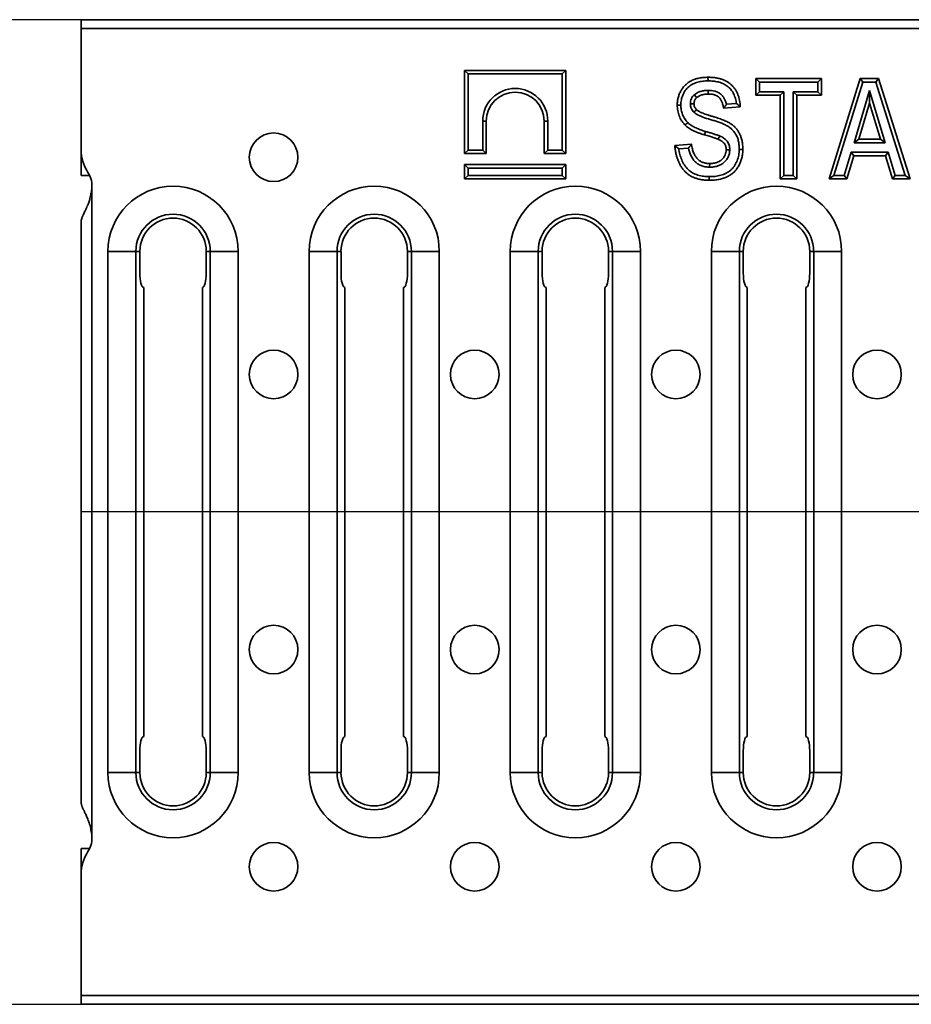
# Model space of a CAD drawing. Units: millimetres. Extents: x -261 to 3225, y -16 to 1848.
# Drawn here: x 209 to 363, y 1096 to 1266 of the extents above; entities that cross this region are included whole.
import ezdxf

# ---------------------------------------------------------------- set-up
doc = ezdxf.new("R2010")
doc.units = ezdxf.units.MM
doc.header["$LTSCALE"] = 5
doc.layers.add('FORMAT', color=7, linetype='Continuous')
doc.styles.add('SLDTEXTSTYLE1', font='TXT', dxfattribs={"width": 0.7})
doc.dimstyles.new('SLDDIMSTYLE1', dxfattribs={"dimtxt": 16.965373, "dimasz": 17.5, "dimexe": 0, "dimexo": 0.0625, "dimgap": 4.241343, "dimtad": 2, "dimlfac": 0.8, "dimrnd": 1e-09, "dimzin": 12, "dimdsep": 46, "dimtxsty": 'SLDTEXTSTYLE1', "dimsah": 1, "dimcen": 0.09, "dimadec": 0, "dimazin": 3, "dimtfac": 1, "dimtofl": 0, "dimtmove": 0, "dimatfit": 3, "dimfxl": 0, "dimfrac": 2, "dimtolj": 1, "dimtzin": 12, "dimarcsym": 0})

# ---------------------------------------------------------------- blocks, each defined once
blk = doc.blocks.new('_D_2')
at = {"layer": 'FORMAT'}
for p, q in [((219.38, 1266.43), (185.27, 1266.43)), ((190.27, 1096.43), (190.27, 1266.43)), ((219.38, 1096.43), (185.27, 1096.43))]:
    blk.add_line(p, q, dxfattribs=at)
for points in [[(190.27, 1266.43), (187.58, 1248.93), (192.97, 1248.93)], [(190.27, 1096.43), (192.97, 1113.93), (187.58, 1113.93)]]:
    blk.add_solid(points, dxfattribs=at)
at = {"layer": 'FORMAT', "insert": (166.4, 1168.74), "char_height": 18.521, "attachment_point": 1, "rotation": 90, "style": 'SLDTEXTSTYLE1'}
blk.add_mtext('136', dxfattribs=at)

msp = doc.modelspace()

# ---------------------------------------------------------------- linework, layer by layer
at = {"color": 7, "linetype": 'Continuous', "lineweight": 35}
for p, q in [((1466.882, 1266.435), (219.382, 1266.435)), ((219.382, 1264.935), (219.382, 1266.435)), ((219.382, 1243.935), (219.382, 1264.935)), ((1466.882, 1264.935), (219.382, 1264.935)), ((285.632, 1257.685), (285.632, 1243.31)), ((286.257, 1257.06), (285.632, 1257.685)), ((303.132, 1257.685), (285.632, 1257.685)), ((286.257, 1257.06), (286.257, 1243.935)), ((302.507, 1257.06), (286.257, 1257.06)), ((302.507, 1257.06), (303.132, 1257.685)), ((302.507, 1243.935), (302.507, 1257.06)), ((303.132, 1243.31), (303.132, 1257.685)), ((335.926, 1253.382), (335.926, 1256.271)), ((336.551, 1255.646), (335.926, 1256.271)), ((335.926, 1256.271), (347.261, 1256.271)), ((336.551, 1255.646), (336.551, 1254.007)), ((346.636, 1255.646), (336.551, 1255.646)), ((346.636, 1255.646), (347.261, 1256.271)), ((346.636, 1254.007), (346.636, 1255.646)), ((347.261, 1256.271), (347.261, 1253.382)), ((348.595, 1238.935), (353.985, 1256.271)), ((354.445, 1255.646), (349.444, 1239.56)), ((353.985, 1256.271), (357.155, 1256.271)), ((353.985, 1256.271), (354.445, 1255.646)), ((356.697, 1255.646), (354.445, 1255.646)), ((357.155, 1256.271), (356.697, 1255.646)), ((361.746, 1239.56), (356.697, 1255.646)), ((357.155, 1256.271), (362.597, 1238.935)), ((336.551, 1254.007), (335.926, 1253.382)), ((340.149, 1253.382), (335.926, 1253.382)), ((336.551, 1254.007), (340.774, 1254.007)), ((340.774, 1254.007), (340.149, 1253.382)), ((340.149, 1238.935), (340.149, 1253.382)), ((340.774, 1254.007), (340.774, 1239.56)), ((342.414, 1254.007), (346.636, 1254.007)), ((342.414, 1239.56), (342.414, 1254.007)), ((343.039, 1253.382), (342.414, 1254.007)), ((343.039, 1253.382), (343.039, 1238.935)), ((347.261, 1253.382), (343.039, 1253.382)), ((347.261, 1253.382), (346.636, 1254.007)), ((352.907, 1245.2), (355.593, 1254.231)), ((355.593, 1254.231), (358.305, 1245.2)), ((355.593, 1254.231), (355.596, 1252.048)), ((333.259, 1251.381), (330.37, 1251.159)), ((330.878, 1251.825), (332.591, 1251.957)), ((355.596, 1252.048), (353.745, 1245.825)), ((357.464, 1245.825), (355.596, 1252.048)), ((288.757, 1243.935), (288.757, 1248.935)), ((289.382, 1248.935), (288.757, 1248.935)), ((289.382, 1243.31), (289.382, 1248.935)), ((299.382, 1248.935), (299.382, 1243.31)), ((299.382, 1248.935), (300.007, 1248.935)), ((300.007, 1248.935), (300.007, 1243.935)), ((327.246, 1247.146), (327.067, 1246.547)), ((321.924, 1244.714), (324.813, 1244.936)), ((352.907, 1245.2), (353.745, 1245.825)), ((358.305, 1245.2), (352.907, 1245.2)), ((353.745, 1245.825), (357.464, 1245.825)), ((357.464, 1245.825), (358.305, 1245.2)), ((219.382, 1243.935), (219.382, 1239.521)), ((285.632, 1243.31), (286.257, 1243.935)), ((285.632, 1243.31), (289.382, 1243.31)), ((286.257, 1243.935), (288.757, 1243.935)), ((289.382, 1243.31), (288.757, 1243.935)), ((300.007, 1243.935), (299.382, 1243.31)), ((299.382, 1243.31), (303.132, 1243.31)), ((300.007, 1243.935), (302.507, 1243.935)), ((302.507, 1243.935), (303.132, 1243.31)), ((324.3, 1244.269), (322.625, 1244.141)), ((351.226, 1239.56), (352.414, 1243.56)), ((352.88, 1242.935), (351.693, 1238.935)), ((352.414, 1243.56), (358.797, 1243.56)), ((352.414, 1243.56), (352.88, 1242.935)), ((358.333, 1242.935), (352.88, 1242.935)), ((358.797, 1243.56), (358.333, 1242.935)), ((359.538, 1238.935), (358.333, 1242.935)), ((358.797, 1243.56), (360.002, 1239.56)), ((285.632, 1241.435), (285.632, 1238.935)), ((285.632, 1241.435), (286.257, 1240.81)), ((303.132, 1241.435), (285.632, 1241.435)), ((302.507, 1240.81), (303.132, 1241.435)), ((303.132, 1238.935), (303.132, 1241.435)), ((219.382, 1239.521), (220.869, 1239.521)), ((285.632, 1238.935), (286.257, 1239.56)), ((286.257, 1240.81), (286.257, 1239.56)), ((302.507, 1240.81), (286.257, 1240.81)), ((286.257, 1239.56), (302.507, 1239.56)), ((302.507, 1239.56), (302.507, 1240.81)), ((302.507, 1239.56), (303.132, 1238.935)), ((340.149, 1238.935), (340.774, 1239.56)), ((340.774, 1239.56), (342.414, 1239.56)), ((343.039, 1238.935), (342.414, 1239.56)), ((348.595, 1238.935), (349.444, 1239.56)), ((349.444, 1239.56), (351.226, 1239.56)), ((351.226, 1239.56), (351.693, 1238.935)), ((360.002, 1239.56), (359.538, 1238.935)), ((360.002, 1239.56), (361.746, 1239.56)), ((362.597, 1238.935), (361.746, 1239.56)), ((221.257, 1125.185), (221.257, 1237.685)), ((285.632, 1238.935), (303.132, 1238.935)), ((343.039, 1238.935), (340.149, 1238.935)), ((351.693, 1238.935), (348.595, 1238.935)), ((362.597, 1238.935), (359.538, 1238.935)), ((219.382, 1231.435), (219.382, 1231.429)), ((219.382, 1131.44), (219.382, 1231.429)), ((224.015, 1226.435), (224.015, 1136.435)), ((224.015, 1226.435), (228.845, 1226.435)), ((228.845, 1136.435), (228.845, 1226.435)), ((228.845, 1226.435), (229.527, 1226.435)), ((229.527, 1226.435), (229.527, 1222.685)), ((241.686, 1226.435), (241.004, 1226.435)), ((241.004, 1226.435), (241.004, 1222.685)), ((241.686, 1136.435), (241.686, 1226.435)), ((246.515, 1226.435), (241.686, 1226.435)), ((246.515, 1136.435), (246.515, 1226.435)), ((258.765, 1226.435), (258.765, 1136.435)), ((258.765, 1226.435), (263.595, 1226.435)), ((263.595, 1136.435), (263.595, 1226.435)), ((263.595, 1226.435), (264.277, 1226.435)), ((264.277, 1226.435), (264.277, 1222.685)), ((276.436, 1226.435), (275.754, 1226.435)), ((275.754, 1226.435), (275.754, 1222.685)), ((276.436, 1136.435), (276.436, 1226.435)), ((281.265, 1226.435), (276.436, 1226.435)), ((281.265, 1136.435), (281.265, 1226.435)), ((293.515, 1226.435), (293.515, 1136.435)), ((293.515, 1226.435), (298.345, 1226.435)), ((298.345, 1136.435), (298.345, 1226.435)), ((298.345, 1226.435), (299.027, 1226.435)), ((299.027, 1226.435), (299.027, 1222.685)), ((311.186, 1226.435), (310.504, 1226.435)), ((310.504, 1226.435), (310.504, 1222.685)), ((311.186, 1136.435), (311.186, 1226.435)), ((316.015, 1226.435), (311.186, 1226.435)), ((316.015, 1136.435), (316.015, 1226.435)), ((328.265, 1226.435), (328.265, 1136.435)), ((328.265, 1226.435), (333.095, 1226.435)), ((333.095, 1136.435), (333.095, 1226.435)), ((333.095, 1226.435), (333.777, 1226.435)), ((333.777, 1226.435), (333.777, 1222.685)), ((345.936, 1226.435), (345.254, 1226.435)), ((345.254, 1226.435), (345.254, 1222.685)), ((345.936, 1136.435), (345.936, 1226.435)), ((350.765, 1226.435), (345.936, 1226.435)), ((350.765, 1136.435), (350.765, 1226.435)), ((230.197, 1142.685), (230.197, 1220.185)), ((240.334, 1142.685), (240.334, 1220.185)), ((264.947, 1142.685), (264.947, 1220.185)), ((275.084, 1142.685), (275.084, 1220.185)), ((299.697, 1142.685), (299.697, 1220.185)), ((309.834, 1142.685), (309.834, 1220.185)), ((334.447, 1142.685), (334.447, 1220.185)), ((344.584, 1142.685), (344.584, 1220.185)), ((229.527, 1140.185), (229.527, 1136.435)), ((241.004, 1140.185), (241.004, 1136.435)), ((264.277, 1140.185), (264.277, 1136.435)), ((275.754, 1140.185), (275.754, 1136.435)), ((299.027, 1140.185), (299.027, 1136.435)), ((310.504, 1140.185), (310.504, 1136.435)), ((333.777, 1140.185), (333.777, 1136.435)), ((345.254, 1140.185), (345.254, 1136.435)), ((224.015, 1136.435), (228.845, 1136.435)), ((228.845, 1136.435), (229.527, 1136.435)), ((241.686, 1136.435), (241.004, 1136.435)), ((246.515, 1136.435), (241.686, 1136.435)), ((258.765, 1136.435), (263.595, 1136.435)), ((263.595, 1136.435), (264.277, 1136.435)), ((276.436, 1136.435), (275.754, 1136.435)), ((281.265, 1136.435), (276.436, 1136.435)), ((293.515, 1136.435), (298.345, 1136.435)), ((298.345, 1136.435), (299.027, 1136.435)), ((311.186, 1136.435), (310.504, 1136.435)), ((316.015, 1136.435), (311.186, 1136.435)), ((328.265, 1136.435), (333.095, 1136.435)), ((333.095, 1136.435), (333.777, 1136.435)), ((345.936, 1136.435), (345.254, 1136.435)), ((350.765, 1136.435), (345.936, 1136.435)), ((219.382, 1131.44), (219.382, 1131.435)), ((220.869, 1123.348), (219.382, 1123.348)), ((219.382, 1123.348), (219.382, 1118.935)), ((219.382, 1097.935), (219.382, 1118.935)), ((1466.882, 1097.935), (219.382, 1097.935)), ((219.382, 1096.435), (219.382, 1097.935)), ((219.382, 1096.435), (1466.882, 1096.435))]:
    msp.add_line(p, q, dxfattribs=at)
for centre in [(252.631, 1242.685), (252.631, 1205.185), (287.381, 1205.185), (322.131, 1205.185), (356.881, 1205.185), (252.631, 1157.685), (287.381, 1157.685), (322.131, 1157.685), (356.881, 1157.685), (252.631, 1120.185), (287.381, 1120.185), (322.131, 1120.185), (356.881, 1120.185)]:
    msp.add_circle(centre, 4.193, dxfattribs=at)
for centre, radius, start, end in [((294.382, 1248.935), 5.625, 0, 180), ((294.382, 1248.935), 5, 0, 180), ((226.195, 1243.935), 6.812, 180, 213.39849), ((216.716, 1237.685), 4.542, 0, 33.39849), ((235.265, 1226.435), 11.25, 0, 180), ((270.015, 1226.435), 11.25, 0, 180), ((304.765, 1226.435), 11.25, 0, 180), ((339.515, 1226.435), 11.25, 0, 180), ((235.265, 1226.435), 6.42, 0, 180), ((270.015, 1226.435), 6.42, 0, 180), ((304.765, 1226.435), 6.42, 0, 180), ((339.515, 1226.435), 6.42, 0, 180), ((235.265, 1226.435), 5.739, 0, 180), ((270.015, 1226.435), 5.739, 0, 180), ((304.765, 1226.435), 5.739, 0, 180), ((339.515, 1226.435), 5.739, 0, 180), ((235.265, 1136.435), 11.25, 180, 0), ((235.265, 1136.435), 6.42, 180, 0), ((235.265, 1136.435), 5.739, 180, 0), ((270.015, 1136.435), 11.25, 180, 0), ((270.015, 1136.435), 6.42, 180, 0), ((270.015, 1136.435), 5.739, 180, 0), ((304.765, 1136.435), 11.25, 180, 0), ((304.765, 1136.435), 6.42, 180, 0), ((304.765, 1136.435), 5.739, 180, 0), ((339.515, 1136.435), 11.25, 180, 0), ((339.515, 1136.435), 6.42, 180, 0), ((339.515, 1136.435), 5.739, 180, 0), ((216.716, 1125.185), 4.542, 326.60151, 0), ((226.195, 1118.935), 6.812, 146.60151, 180)]:
    msp.add_arc(centre, radius, start, end, dxfattribs=at)
for centre, start_param, end_param in [((230.197, 1222.685), 1.5707963, 3.1415927), ((240.334, 1222.685), 3.1415927, 4.712389), ((264.947, 1222.685), 1.5707963, 3.1415927), ((275.084, 1222.685), 3.1415927, 4.712389), ((299.697, 1222.685), 1.5707963, 3.1415927), ((309.834, 1222.685), 3.1415927, 4.712389), ((334.447, 1222.685), 1.5707963, 3.1415927), ((344.584, 1222.685), 3.1415927, 4.712389), ((230.197, 1140.185), 0, 1.5707963), ((240.334, 1140.185), 4.712389, 6.2831853), ((264.947, 1140.185), 0, 1.5707963), ((275.084, 1140.185), 4.712389, 6.2831853), ((299.697, 1140.185), 0, 1.5707963), ((309.834, 1140.185), 4.712389, 6.2831853), ((334.447, 1140.185), 0, 1.5707963), ((344.584, 1140.185), 4.712389, 6.2831853)]:
    msp.add_ellipse(centre, major_axis=(0, 2.5), ratio=0.2679492, start_param=start_param, end_param=end_param, dxfattribs=at)
for points, knots in [([(322.369, 1251.704), (322.375, 1251.92), (322.389, 1252.347), (322.513, 1252.976), (322.711, 1253.583), (322.985, 1254.163), (323.332, 1254.701), (323.757, 1255.175), (324.251, 1255.58), (324.814, 1255.914), (325.444, 1256.174), (326.134, 1256.361), (326.886, 1256.472), (327.408, 1256.486), (327.678, 1256.493)], [0, 0, 0, 0, 0.0802717, 0.1587664, 0.237648, 0.3172382, 0.3969402, 0.4750427, 0.5530964, 0.6338522, 0.7178612, 0.8058626, 0.8995082, 1, 1, 1, 1]), ([(327.678, 1256.493), (327.678, 1256.493), (327.679, 1256.425), (327.68, 1256.195), (327.681, 1256.031), (327.682, 1255.868)], [0, 0, 0, 0, 0.5, 0.5, 1, 1, 1, 1]), ([(327.678, 1256.493), (327.9, 1256.49), (328.329, 1256.483), (328.953, 1256.415), (329.535, 1256.31), (330.076, 1256.158), (330.572, 1255.959), (331.027, 1255.719), (331.441, 1255.437), (331.809, 1255.108), (332.137, 1254.745), (332.423, 1254.351), (332.666, 1253.926), (332.869, 1253.473), (333.034, 1252.993), (333.148, 1252.48), (333.231, 1251.941), (333.25, 1251.57), (333.259, 1251.381)], [0, 0, 0, 0, 0.077501, 0.1505049, 0.2193912, 0.2847375, 0.3467942, 0.4064839, 0.4645306, 0.5219893, 0.5788436, 0.6354674, 0.6925124, 0.749875, 0.8089999, 0.8701918, 0.9337426, 1, 1, 1, 1]), ([(327.682, 1255.868), (327.385, 1255.86), (327.089, 1255.852), (326.499, 1255.786), (326.208, 1255.731), (325.641, 1255.574), (325.361, 1255.471), (324.832, 1255.207), (324.586, 1255.047), (324.248, 1254.76), (324.14, 1254.657), (323.94, 1254.439), (323.848, 1254.325), (323.595, 1253.965), (323.453, 1253.702), (323.224, 1253.158), (323.136, 1252.877), (323.047, 1252.442), (323.027, 1252.294), (323.003, 1251.999), (322.998, 1251.85), (322.994, 1251.702)], [0, 0, 0, 0, 0.125, 0.125, 0.25, 0.25, 0.375, 0.375, 0.5, 0.5, 0.5625, 0.5625, 0.625, 0.625, 0.75, 0.75, 0.875, 0.875, 0.9375, 0.9375, 1, 1, 1, 1]), ([(332.591, 1251.957), (332.574, 1252.103), (332.55, 1252.248), (332.495, 1252.535), (332.463, 1252.678), (332.345, 1253.098), (332.237, 1253.372), (331.972, 1253.895), (331.815, 1254.139), (331.445, 1254.589), (331.233, 1254.798), (330.77, 1255.147), (330.517, 1255.29), (329.98, 1255.529), (329.703, 1255.619), (329.137, 1255.752), (328.848, 1255.798), (328.266, 1255.857), (327.974, 1255.864), (327.682, 1255.868)], [0, 0, 0, 0, 0.0625, 0.0625, 0.125, 0.125, 0.25, 0.25, 0.375, 0.375, 0.5, 0.5, 0.625, 0.625, 0.75, 0.75, 0.875, 0.875, 1, 1, 1, 1]), ([(324.632, 1251.933), (324.638, 1252.078), (324.645, 1252.224), (324.699, 1252.51), (324.745, 1252.648), (324.862, 1252.915), (324.933, 1253.041), (325.11, 1253.272), (325.217, 1253.372), (325.324, 1253.472)], [0, 0, 0, 0, 0.25, 0.25, 0.5, 0.5, 0.75, 0.75, 1, 1, 1, 1]), ([(325.723, 1252.989), (325.651, 1252.922), (325.508, 1252.79), (325.367, 1252.531), (325.27, 1252.246), (325.262, 1252.042), (325.258, 1251.937)], [0, 0, 0, 0, 0.2479407, 0.4874765, 0.736019, 1, 1, 1, 1]), ([(325.324, 1253.472), (325.497, 1253.598), (325.671, 1253.726), (326.045, 1253.926), (326.243, 1254.004), (326.653, 1254.124), (326.863, 1254.166), (327.287, 1254.215), (327.501, 1254.222), (327.714, 1254.229)], [0, 0, 0, 0, 0.25, 0.25, 0.5, 0.5, 0.75, 0.75, 1, 1, 1, 1]), ([(325.723, 1252.989), (325.723, 1252.989), (325.68, 1253.042), (325.533, 1253.219), (325.428, 1253.346), (325.324, 1253.472)], [0, 0, 0, 0, 0.5, 0.5, 1, 1, 1, 1]), ([(327.717, 1253.604), (327.516, 1253.597), (327.132, 1253.585), (326.592, 1253.47), (326.115, 1253.278), (325.852, 1253.084), (325.723, 1252.989)], [0, 0, 0, 0, 0.2829167, 0.53995981, 0.77548038, 1, 1, 1, 1]), ([(327.717, 1253.604), (327.717, 1253.604), (327.716, 1253.672), (327.716, 1253.902), (327.715, 1254.066), (327.714, 1254.229)], [0, 0, 0, 0, 0.5, 0.5, 1, 1, 1, 1]), ([(327.714, 1254.229), (327.897, 1254.224), (328.08, 1254.22), (328.444, 1254.184), (328.623, 1254.152), (328.975, 1254.065), (329.15, 1254.008), (329.48, 1253.856), (329.638, 1253.768), (329.929, 1253.554), (330.065, 1253.427), (330.302, 1253.153), (330.402, 1253.001), (330.581, 1252.683), (330.657, 1252.517), (330.784, 1252.177), (330.833, 1252.002), (330.878, 1251.825)], [0, 0, 0, 0, 0.125, 0.125, 0.25, 0.25, 0.375, 0.375, 0.5, 0.5, 0.625, 0.625, 0.75, 0.75, 0.875, 0.875, 1, 1, 1, 1]), ([(330.37, 1251.159), (330.354, 1251.264), (330.324, 1251.467), (330.251, 1251.758), (330.175, 1252.029), (330.079, 1252.274), (329.972, 1252.498), (329.851, 1252.699), (329.719, 1252.88), (329.566, 1253.032), (329.403, 1253.172), (329.216, 1253.284), (329.015, 1253.387), (328.792, 1253.467), (328.55, 1253.528), (328.289, 1253.574), (328.009, 1253.596), (327.816, 1253.601), (327.717, 1253.604)], [0, 0, 0, 0, 0.0781118, 0.1520344, 0.2216527, 0.285883, 0.3467624, 0.4047565, 0.4592047, 0.511874, 0.5641591, 0.6176088, 0.6731235, 0.7305396, 0.7924161, 0.857581, 0.9263306, 1, 1, 1, 1]), ([(322.369, 1251.704), (322.369, 1251.704), (322.436, 1251.704), (322.667, 1251.703), (322.831, 1251.702), (322.994, 1251.702)], [0, 0, 0, 0, 0.5, 0.5, 1, 1, 1, 1]), ([(323.719, 1248.249), (323.612, 1248.368), (323.399, 1248.605), (323.124, 1248.99), (322.89, 1249.395), (322.697, 1249.819), (322.552, 1250.264), (322.443, 1250.726), (322.38, 1251.209), (322.372, 1251.537), (322.369, 1251.704)], [0, 0, 0, 0, 0.1268008, 0.2503919, 0.3726416, 0.4947685, 0.6168409, 0.7414688, 0.868473, 1, 1, 1, 1]), ([(322.994, 1251.702), (322.997, 1251.563), (323, 1251.424), (323.02, 1251.147), (323.037, 1251.009), (323.108, 1250.599), (323.18, 1250.332), (323.377, 1249.812), (323.505, 1249.567), (323.729, 1249.218), (323.81, 1249.105), (323.984, 1248.889), (324.077, 1248.786), (324.17, 1248.682)], [0, 0, 0, 0, 0.125, 0.125, 0.25, 0.25, 0.5, 0.5, 0.75, 0.75, 0.875, 0.875, 1, 1, 1, 1]), ([(325.258, 1251.937), (325.258, 1251.937), (325.19, 1251.936), (324.959, 1251.935), (324.795, 1251.934), (324.632, 1251.933)], [0, 0, 0, 0, 0.5, 0.5, 1, 1, 1, 1]), ([(325.256, 1250.457), (325.163, 1250.558), (325.07, 1250.659), (324.911, 1250.884), (324.845, 1251.004), (324.738, 1251.257), (324.698, 1251.388), (324.648, 1251.657), (324.64, 1251.795), (324.632, 1251.933)], [0, 0, 0, 0, 0.25, 0.25, 0.5, 0.5, 0.75, 0.75, 1, 1, 1, 1]), ([(325.258, 1251.937), (325.263, 1251.839), (325.273, 1251.648), (325.357, 1251.374), (325.494, 1251.12), (325.625, 1250.978), (325.692, 1250.906)], [0, 0, 0, 0, 0.2550057, 0.4978674, 0.7426768, 1, 1, 1, 1]), ([(330.37, 1251.159), (330.37, 1251.159), (330.39, 1251.184), (330.456, 1251.267), (330.5, 1251.323), (330.651, 1251.515), (330.766, 1251.67), (330.878, 1251.825)], [0, 0, 0, 0, 0.25, 0.25, 0.5, 0.5, 1, 1, 1, 1]), ([(333.259, 1251.381), (333.259, 1251.381), (333.233, 1251.404), (333.147, 1251.48), (333.089, 1251.531), (332.896, 1251.7), (332.744, 1251.831), (332.591, 1251.957)], [0, 0, 0, 0, 0.25, 0.25, 0.5, 0.5, 1, 1, 1, 1]), ([(325.692, 1250.906), (325.692, 1250.906), (325.645, 1250.857), (325.484, 1250.691), (325.369, 1250.573), (325.256, 1250.457)], [0, 0, 0, 0, 0.5, 0.5, 1, 1, 1, 1]), ([(333.078, 1244.032), (333.073, 1244.263), (333.068, 1244.494), (333.03, 1244.954), (332.996, 1245.184), (332.9, 1245.634), (332.838, 1245.855), (332.674, 1246.285), (332.572, 1246.496), (332.339, 1246.892), (332.207, 1247.078), (331.907, 1247.427), (331.739, 1247.59), (331.379, 1247.876), (331.187, 1248.002), (330.886, 1248.17), (330.783, 1248.221), (330.574, 1248.321), (330.469, 1248.37), (330.152, 1248.508), (329.938, 1248.593), (329.507, 1248.755), (329.288, 1248.827), (328.85, 1248.97), (328.63, 1249.037), (328.186, 1249.163), (327.964, 1249.225), (327.303, 1249.427), (326.868, 1249.575), (326.232, 1249.839), (326.023, 1249.936), (325.72, 1250.109), (325.621, 1250.169), (325.432, 1250.304), (325.344, 1250.38), (325.256, 1250.457)], [0, 0, 0, 0, 0.0625, 0.0625, 0.125, 0.125, 0.1875, 0.1875, 0.25, 0.25, 0.3125, 0.3125, 0.375, 0.375, 0.4375, 0.4375, 0.46875, 0.46875, 0.5, 0.5, 0.5625, 0.5625, 0.625, 0.625, 0.6875, 0.6875, 0.75, 0.75, 0.875, 0.875, 0.9375, 0.9375, 0.96875, 0.96875, 1, 1, 1, 1]), ([(325.692, 1250.906), (325.745, 1250.859), (325.863, 1250.757), (326.078, 1250.621), (326.339, 1250.478), (326.652, 1250.339), (327.012, 1250.196), (327.422, 1250.052), (327.88, 1249.901), (328.376, 1249.758), (328.88, 1249.617), (329.36, 1249.461), (329.808, 1249.312), (330.219, 1249.153), (330.597, 1249), (330.938, 1248.841), (331.248, 1248.688), (331.608, 1248.475), (332.018, 1248.184), (332.45, 1247.771), (332.826, 1247.3), (333.143, 1246.768), (333.4, 1246.176), (333.577, 1245.517), (333.687, 1244.795), (333.698, 1244.291), (333.704, 1244.029)], [0, 0, 0, 0, 0.0183469, 0.0402601, 0.0659374, 0.0956473, 0.1289504, 0.1665768, 0.2082814, 0.2540034, 0.3005906, 0.3441028, 0.3850474, 0.4229856, 0.4584106, 0.4908058, 0.5207652, 0.5479681, 0.5994078, 0.6508291, 0.7023424, 0.7555618, 0.8108643, 0.8694613, 0.9320417, 1, 1, 1, 1]), ([(323.719, 1248.249), (323.719, 1248.249), (323.768, 1248.296), (323.934, 1248.456), (324.053, 1248.57), (324.17, 1248.682)], [0, 0, 0, 0, 0.5, 0.5, 1, 1, 1, 1]), ([(327.067, 1246.547), (326.876, 1246.604), (326.503, 1246.715), (325.974, 1246.908), (325.486, 1247.102), (325.047, 1247.315), (324.646, 1247.525), (324.296, 1247.756), (323.985, 1247.991), (323.806, 1248.165), (323.719, 1248.249)], [0, 0, 0, 0, 0.1580768, 0.3068937, 0.4452517, 0.5729898, 0.6925743, 0.8030092, 0.9048028, 1, 1, 1, 1]), ([(324.17, 1248.682), (324.274, 1248.581), (324.379, 1248.481), (324.606, 1248.304), (324.724, 1248.222), (324.966, 1248.067), (325.092, 1247.997), (325.35, 1247.864), (325.48, 1247.799), (325.874, 1247.616), (326.145, 1247.512), (326.69, 1247.314), (326.968, 1247.229), (327.246, 1247.146)], [0, 0, 0, 0, 0.125, 0.125, 0.25, 0.25, 0.375, 0.375, 0.5, 0.5, 0.75, 0.75, 1, 1, 1, 1]), ([(329.443, 1245.794), (329.393, 1245.814), (329.28, 1245.86), (329.085, 1245.922), (328.852, 1246.005), (328.576, 1246.093), (328.257, 1246.19), (327.899, 1246.302), (327.496, 1246.419), (327.215, 1246.503), (327.067, 1246.547)], [0, 0, 0, 0, 0.0644174, 0.1468023, 0.2454904, 0.3626811, 0.4953238, 0.6469155, 0.8139838, 1, 1, 1, 1]), ([(327.246, 1247.146), (327.451, 1247.085), (327.656, 1247.024), (328.066, 1246.904), (328.27, 1246.84), (328.679, 1246.715), (328.883, 1246.653), (329.187, 1246.549), (329.288, 1246.515), (329.49, 1246.447), (329.59, 1246.409), (329.689, 1246.368)], [0, 0, 0, 0, 0.25, 0.25, 0.5, 0.5, 0.75, 0.75, 0.875, 0.875, 1, 1, 1, 1]), ([(329.443, 1245.794), (329.443, 1245.794), (329.469, 1245.856), (329.56, 1246.068), (329.625, 1246.218), (329.689, 1246.368)], [0, 0, 0, 0, 0.5, 0.5, 1, 1, 1, 1]), ([(329.689, 1246.368), (329.81, 1246.314), (329.93, 1246.26), (330.165, 1246.139), (330.279, 1246.072), (330.608, 1245.851), (330.805, 1245.678), (331.049, 1245.365), (331.122, 1245.253), (331.244, 1245.017), (331.291, 1244.893), (331.368, 1244.642), (331.398, 1244.514), (331.433, 1244.25), (331.436, 1244.118), (331.44, 1243.985)], [0, 0, 0, 0, 0.125, 0.125, 0.25, 0.25, 0.5, 0.5, 0.625, 0.625, 0.75, 0.75, 0.875, 0.875, 1, 1, 1, 1]), ([(327.904, 1238.713), (327.682, 1238.717), (327.248, 1238.725), (326.619, 1238.801), (326.029, 1238.916), (325.479, 1239.083), (324.969, 1239.299), (324.497, 1239.563), (324.068, 1239.879), (323.675, 1240.239), (323.325, 1240.647), (323.01, 1241.098), (322.736, 1241.595), (322.496, 1242.134), (322.295, 1242.718), (322.134, 1243.344), (322.003, 1244.013), (321.951, 1244.476), (321.924, 1244.714)], [0, 0, 0, 0, 0.0701701, 0.1367195, 0.1996795, 0.2596401, 0.317572, 0.3741538, 0.4298182, 0.4853915, 0.5418423, 0.5992898, 0.6586377, 0.7206036, 0.7851702, 0.8531151, 0.9245288, 1, 1, 1, 1]), ([(321.924, 1244.714), (321.924, 1244.714), (321.953, 1244.69), (322.045, 1244.613), (322.107, 1244.562), (322.31, 1244.395), (322.468, 1244.266), (322.625, 1244.141)], [0, 0, 0, 0, 0.25, 0.25, 0.5, 0.5, 1, 1, 1, 1]), ([(324.813, 1244.936), (324.813, 1244.936), (324.794, 1244.911), (324.728, 1244.827), (324.683, 1244.771), (324.533, 1244.577), (324.415, 1244.424), (324.3, 1244.269)], [0, 0, 0, 0, 0.25, 0.25, 0.5, 0.5, 1, 1, 1, 1]), ([(324.813, 1244.936), (324.836, 1244.797), (324.88, 1244.527), (324.972, 1244.14), (325.074, 1243.781), (325.196, 1243.45), (325.334, 1243.147), (325.491, 1242.872), (325.66, 1242.623), (325.85, 1242.406), (326.056, 1242.217), (326.28, 1242.052), (326.52, 1241.914), (326.776, 1241.796), (327.051, 1241.712), (327.343, 1241.649), (327.651, 1241.61), (327.862, 1241.605), (327.97, 1241.602)], [0, 0, 0, 0, 0.0829118, 0.1605019, 0.2335154, 0.3024197, 0.3675894, 0.4294669, 0.4881792, 0.5441367, 0.598571, 0.6526125, 0.7068934, 0.761417, 0.8178115, 0.8756135, 0.9366467, 1, 1, 1, 1]), ([(330.814, 1243.995), (330.812, 1244.093), (330.807, 1244.286), (330.745, 1244.561), (330.653, 1244.817), (330.512, 1245.048), (330.326, 1245.263), (330.083, 1245.459), (329.784, 1245.64), (329.561, 1245.74), (329.443, 1245.794)], [0, 0, 0, 0, 0.12180897, 0.23741137, 0.34741682, 0.45585771, 0.56944203, 0.69747638, 0.840025, 1, 1, 1, 1]), ([(322.625, 1244.141), (322.675, 1243.812), (322.743, 1243.489), (322.909, 1242.851), (323.012, 1242.537), (323.27, 1241.925), (323.421, 1241.629), (323.78, 1241.078), (323.987, 1240.817), (324.467, 1240.354), (324.73, 1240.154), (325.31, 1239.825), (325.618, 1239.697), (326.251, 1239.504), (326.58, 1239.441), (327.075, 1239.376), (327.24, 1239.361), (327.573, 1239.344), (327.739, 1239.341), (327.906, 1239.338)], [0, 0, 0, 0, 0.125, 0.125, 0.25, 0.25, 0.375, 0.375, 0.5, 0.5, 0.625, 0.625, 0.75, 0.75, 0.875, 0.875, 0.9375, 0.9375, 1, 1, 1, 1]), ([(327.966, 1240.977), (327.74, 1240.983), (327.514, 1240.994), (327.07, 1241.063), (326.848, 1241.115), (326.422, 1241.263), (326.221, 1241.362), (325.836, 1241.595), (325.655, 1241.734), (325.166, 1242.198), (324.91, 1242.587), (324.529, 1243.397), (324.398, 1243.829), (324.3, 1244.269)], [0, 0, 0, 0, 0.125, 0.125, 0.25, 0.25, 0.375, 0.375, 0.5, 0.5, 0.75, 0.75, 1, 1, 1, 1]), ([(333.704, 1244.029), (333.697, 1243.786), (333.683, 1243.304), (333.542, 1242.594), (333.329, 1241.907), (333.075, 1241.361), (332.838, 1240.945), (332.635, 1240.653), (332.417, 1240.382), (332.18, 1240.131), (331.926, 1239.901), (331.653, 1239.691), (331.363, 1239.502), (331.054, 1239.336), (330.726, 1239.191), (330.381, 1239.061), (330.015, 1238.955), (329.63, 1238.864), (329.225, 1238.795), (328.802, 1238.747), (328.359, 1238.719), (328.058, 1238.715), (327.904, 1238.713)], [0, 0, 0, 0, 0.0819832, 0.1620957, 0.2425914, 0.3236859, 0.3641985, 0.4039846, 0.4430637, 0.4811128, 0.5200206, 0.5583758, 0.59697, 0.636382, 0.6765103, 0.7177034, 0.7603746, 0.8048089, 0.8506882, 0.898551, 0.9481487, 1, 1, 1, 1]), ([(327.906, 1239.338), (328.237, 1239.342), (328.569, 1239.352), (329.228, 1239.423), (329.552, 1239.482), (330.028, 1239.608), (330.185, 1239.656), (330.494, 1239.772), (330.648, 1239.838), (331.093, 1240.058), (331.365, 1240.241), (331.735, 1240.571), (331.853, 1240.691), (332.068, 1240.941), (332.167, 1241.073), (332.35, 1241.347), (332.432, 1241.493), (332.583, 1241.788), (332.652, 1241.939), (332.835, 1242.398), (332.926, 1242.716), (333.022, 1243.206), (333.044, 1243.37), (333.069, 1243.7), (333.074, 1243.866), (333.078, 1244.032)], [0, 0, 0, 0, 0.125, 0.125, 0.25, 0.25, 0.3125, 0.3125, 0.375, 0.375, 0.5, 0.5, 0.5625, 0.5625, 0.625, 0.625, 0.6875, 0.6875, 0.75, 0.75, 0.875, 0.875, 0.9375, 0.9375, 1, 1, 1, 1]), ([(331.44, 1243.985), (331.428, 1243.769), (331.414, 1243.554), (331.324, 1243.13), (331.253, 1242.927), (331.066, 1242.544), (330.95, 1242.36), (330.688, 1242.02), (330.542, 1241.864), (330.212, 1241.587), (330.028, 1241.466), (329.648, 1241.269), (329.446, 1241.197), (329.034, 1241.078), (328.821, 1241.039), (328.396, 1240.987), (328.181, 1240.98), (327.966, 1240.977)], [0, 0, 0, 0, 0.125, 0.125, 0.25, 0.25, 0.375, 0.375, 0.5, 0.5, 0.625, 0.625, 0.75, 0.75, 0.875, 0.875, 1, 1, 1, 1]), ([(327.97, 1241.602), (328.085, 1241.603), (328.307, 1241.606), (328.628, 1241.643), (328.929, 1241.696), (329.205, 1241.778), (329.464, 1241.873), (329.696, 1242), (329.91, 1242.146), (330.161, 1242.366), (330.417, 1242.678), (330.652, 1243.085), (330.788, 1243.531), (330.806, 1243.839), (330.814, 1243.995)], [0, 0, 0, 0, 0.0823703, 0.159332, 0.2320804, 0.3013067, 0.3663292, 0.4295832, 0.4911752, 0.551885, 0.6688009, 0.7793842, 0.8880368, 1, 1, 1, 1]), ([(330.814, 1243.995), (330.814, 1243.995), (330.882, 1243.994), (331.113, 1243.99), (331.277, 1243.988), (331.44, 1243.985)], [0, 0, 0, 0, 0.5, 0.5, 1, 1, 1, 1]), ([(333.704, 1244.029), (333.704, 1244.029), (333.636, 1244.03), (333.405, 1244.03), (333.241, 1244.031), (333.078, 1244.032)], [0, 0, 0, 0, 0.5, 0.5, 1, 1, 1, 1]), ([(327.97, 1241.602), (327.97, 1241.602), (327.97, 1241.534), (327.968, 1241.304), (327.967, 1241.14), (327.966, 1240.977)], [0, 0, 0, 0, 0.5, 0.5, 1, 1, 1, 1]), ([(327.904, 1238.713), (327.904, 1238.713), (327.904, 1238.78), (327.905, 1239.011), (327.905, 1239.175), (327.906, 1239.338)], [0, 0, 0, 0, 0.5, 0.5, 1, 1, 1, 1]), ([(221.257, 1237.685), (221.242, 1237.53), (221.214, 1237.227), (221.155, 1236.785), (221.085, 1236.363), (221.005, 1235.962), (220.914, 1235.582), (220.813, 1235.223), (220.702, 1234.885), (220.583, 1234.568), (220.434, 1234.223), (220.262, 1233.855), (220.079, 1233.464), (219.907, 1233.106), (219.793, 1232.849), (219.708, 1232.674), (219.643, 1232.54), (219.561, 1232.347), (219.474, 1232.095), (219.4, 1231.784), (219.388, 1231.558), (219.382, 1231.435)], [0, 0, 0, 0, 0.0657783, 0.1287961, 0.189115, 0.2468054, 0.3019476, 0.3546337, 0.4049693, 0.4530751, 0.4990899, 0.5660562, 0.6295905, 0.689807, 0.7468398, 0.7607708, 0.786005, 0.8225475, 0.8703968, 0.9295494, 1, 1, 1, 1]), ([(219.382, 1131.435), (219.384, 1131.378), (219.386, 1131.263), (219.405, 1131.093), (219.436, 1130.923), (219.478, 1130.754), (219.532, 1130.586), (219.597, 1130.419), (219.672, 1130.252), (219.757, 1130.093), (219.847, 1129.923), (219.94, 1129.728), (220.048, 1129.498), (220.17, 1129.23), (220.307, 1128.925), (220.464, 1128.574), (220.63, 1128.178), (220.785, 1127.739), (220.923, 1127.276), (221.04, 1126.788), (221.136, 1126.275), (221.211, 1125.739), (221.242, 1125.372), (221.257, 1125.185)], [0, 0, 0, 0, 0.0322001, 0.0643143, 0.0963426, 0.1282854, 0.1601428, 0.191915, 0.2236021, 0.2552044, 0.2838133, 0.3172889, 0.3557623, 0.3993194, 0.4480193, 0.5019041, 0.565842, 0.6317958, 0.7000239, 0.7707596, 0.8442127, 0.9205706, 1, 1, 1, 1])]:
    msp.add_open_spline(points, degree=3, knots=knots, dxfattribs=at)
at = {"layer": 'FORMAT'}
msp.add_line((1466.882, 1181.435), (219.382, 1181.435), dxfattribs=at)

# ---------------------------------------------------------------- dimensions: what is measured, and where the dimension line sits
dim = msp.add_linear_dim(base=(190.274, 1266.435), p1=(219.382, 1096.435), p2=(219.382, 1266.435), angle=90, dimstyle='SLDDIMSTYLE1', dxfattribs=at)
dim.commit()
dim.dimension.update_dxf_attribs({"geometry": '_D_2', "text_midpoint": (190.274, 1182.596), "dimtype": 160})

doc.saveas('drawing.dxf')
